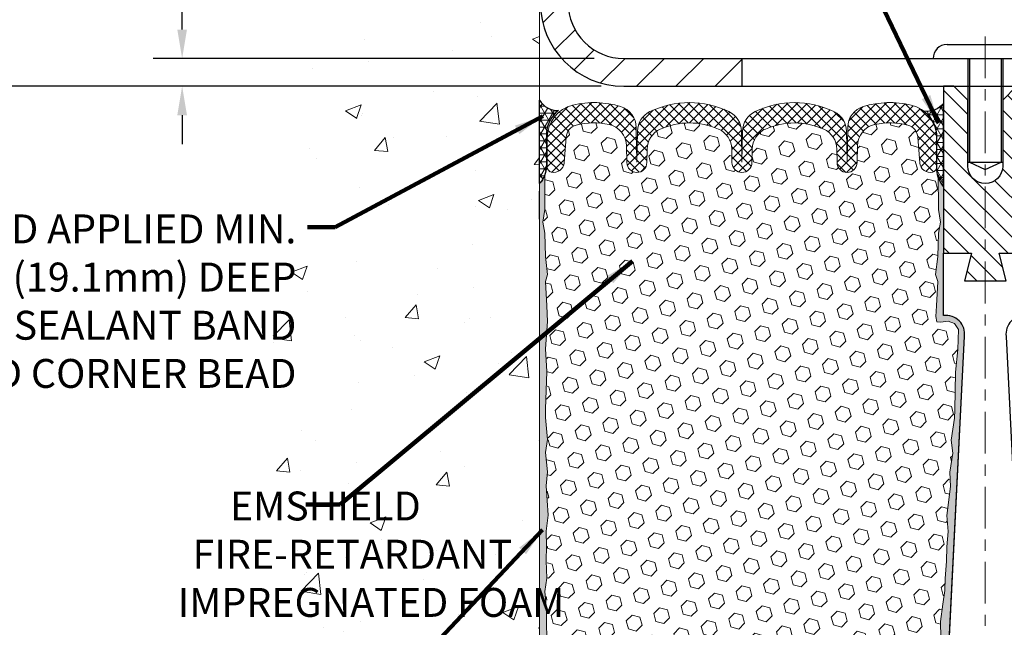
# Model space of a CAD drawing. Extents: x 3254 to 3982, y 1718 to 1977.
# Drawn here: x 3947 to 3956, y 1735 to 1740 of the extents above; entities that cross this region are included whole.
import ezdxf

# ---------------------------------------------------------------- set-up
doc = ezdxf.new("R2010")
doc.units = 0
doc.header["$LTSCALE"] = 5
doc.header["$MEASUREMENT"] = 0
doc.linetypes.add('CENTERX2', pattern=[4, 2.5, -0.5, 0.5, -0.5])
doc.linetypes.add('PHANTOMX2', pattern=[5, 2.5, -0.5, 0.5, -0.5, 0.5, -0.5])
doc.layers.get('DEFPOINTS').update_dxf_attribs({"linetype": 'CONTINUOUS'})
for name, color, linetype, lineweight in [('CENTERLINE - L', 1, 'CENTERX2', 18), ('CONCRETE - H', 130, 'CONTINUOUS', 9), ('CONCRETE - L', 132, 'PHANTOMX2', 20), ('CORNER BEAD - H', 50, 'CONTINUOUS', 15), ('CORNER BEAD - L', 52, 'CONTINUOUS', 25), ('COVER PLATE - H', 251, 'CONTINUOUS', 13), ('COVER PLATE - L', 7, 'CONTINUOUS', 25), ('EPOXY ADHESIVE - H', 52, 'CONTINUOUS', 25), ('EPOXY ADHESIVE - L', 50, 'CONTINUOUS', 15), ('FOAM INSERT - H', 150, 'CONTINUOUS', 9), ('SETTING BED - L', 212, 'CONTINUOUS', 25), ('SILICONE BELLOWS - H', 20, 'CONTINUOUS', 13), ('SILICONE BELLOWS - L', 22, 'CONTINUOUS', 13), ('SPLINE - H', 253, 'CONTINUOUS', 9), ('SPLINE - L', 7, 'CONTINUOUS', 25), ('TEXT - 4', 241, 'CONTINUOUS', 25)]:
    doc.layers.add(name, color=color, linetype=linetype, lineweight=lineweight)
doc.layers.add('DIMS', color=50, linetype='CONTINUOUS')
doc.layers.add('SCREW-L', color=1, linetype='CONTINUOUS')
doc.styles.add('ROMANS', font='romans', dxfattribs={"width": 0.9})
doc.dimstyles.get("Standard").update_dxf_attribs({"dimtxt": 0.18, "dimasz": 0.18, "dimexe": 0.18, "dimexo": 0.0625, "dimgap": 0.09, "dimtad": 0, "dimtih": 1, "dimtoh": 1, "dimdec": 4, "dimzin": 0, "dimdsep": 46, "dimtxsty": 'Standard', "dimcen": 0.09, "dimadec": 0, "dimazin": 0, "dimtfac": 1, "dimtdec": 4, "dimtofl": 0, "dimtmove": 0, "dimatfit": 3, "dimfxl": 1, "dimtolj": 1, "dimtzin": 0, "dimarcsym": 0})

# ---------------------------------------------------------------- blocks, each defined once
blk = doc.blocks.new('*D6')
at = {"layer": 'DEFPOINTS', "color": 0, "transparency": 16777216}
for p in [(3952.806268999398, 1739.860591205256), (3943.408587132659, 1733.862505803886), (3952.456778328654, 1733.862505803886)]:
    blk.add_point(p, dxfattribs=at)
at = {"layer": 'DIMS', "color": 0, "lineweight": -2, "transparency": 16777216}
for p, q in [((3952.546268999398, 1739.860591205256), (3943.148587132659, 1739.860591205256)), ((3943.408587132659, 1739.600591205256), (3943.408587132659, 1737.778712733666)), ((3943.408587132659, 1734.122505803886), (3943.408587132659, 1736.565379400333)), ((3952.196778328654, 1733.862505803886), (3943.148587132659, 1733.862505803886))]:
    blk.add_line(p, q, dxfattribs=at)
at = {"layer": 'DIMS', "color": 0, "transparency": 16777216}
for points in [[(3943.365253799325, 1739.600591205256), (3943.451920465992, 1739.600591205256), (3943.408587132659, 1739.860591205256)], [(3943.365253799325, 1734.122505803886), (3943.451920465992, 1734.122505803886), (3943.408587132659, 1733.862505803886)]]:
    blk.add_solid(points, dxfattribs=at)
at = {"layer": 'DIMS', "color": 0, "transparency": 16777216, "insert": (3943.408587132658, 1737.172046067), "char_height": 0.26, "attachment_point": 5}
blk.add_mtext('\\A1;6 IN \\P [152.4mm]', dxfattribs=at)
blk = doc.blocks.new('*D7')
at = {"layer": 'DEFPOINTS', "color": 0, "transparency": 16777216}
for p in [(3951.993768999396, 1742.860591205255), (3943.408587132659, 1739.860591205256), (3952.806268999398, 1739.860591205256)]:
    blk.add_point(p, dxfattribs=at)
at = {"layer": 'DIMS', "color": 0, "lineweight": -2, "transparency": 16777216}
for p, q in [((3951.733768999396, 1742.860591205255), (3943.148587132659, 1742.860591205255)), ((3943.408587132659, 1742.600591205255), (3943.408587132659, 1741.983704249447)), ((3943.408587132659, 1740.120591205256), (3943.408587132659, 1740.770370916114)), ((3952.546268999397, 1739.860591205256), (3943.148587132659, 1739.860591205256))]:
    blk.add_line(p, q, dxfattribs=at)
at = {"layer": 'DIMS', "color": 0, "transparency": 16777216}
for points in [[(3943.365253799325, 1742.600591205255), (3943.451920465992, 1742.600591205255), (3943.408587132659, 1742.860591205255)], [(3943.365253799325, 1740.120591205256), (3943.451920465992, 1740.120591205256), (3943.408587132659, 1739.860591205256)]]:
    blk.add_solid(points, dxfattribs=at)
at = {"layer": 'DIMS', "color": 0, "transparency": 16777216, "insert": (3943.408587132658, 1741.377037582781), "char_height": 0.26, "attachment_point": 5}
blk.add_mtext('\\A1;3 IN \\P [76.2mm]', dxfattribs=at)
blk = doc.blocks.new('*D8')
at = {"layer": 'DEFPOINTS', "color": 0, "transparency": 16777216}
for p in [(3952.743768999395, 1740.110591205256), (3948.77986922594, 1739.860591205256), (3952.743768999396, 1739.860591205256)]:
    blk.add_point(p, dxfattribs=at)
at = {"layer": 'DIMS', "color": 0, "lineweight": -2, "transparency": 16777216}
for p, q in [((3948.51986922594, 1740.982830980159), (3948.77986922594, 1740.982830980159)), ((3948.77986922594, 1740.982830980159), (3948.77986922594, 1740.630591205256)), ((3948.77986922594, 1740.370591205256), (3948.77986922594, 1740.630591205256)), ((3952.483768999395, 1740.110591205256), (3948.51986922594, 1740.110591205256)), ((3952.483768999396, 1739.860591205256), (3948.51986922594, 1739.860591205256)), ((3948.77986922594, 1739.600591205256), (3948.77986922594, 1739.340591205256))]:
    blk.add_line(p, q, dxfattribs=at)
at = {"layer": 'DIMS', "color": 0, "transparency": 16777216}
for points in [[(3948.736535892606, 1740.370591205256), (3948.823202559273, 1740.370591205256), (3948.77986922594, 1740.110591205256)], [(3948.736535892606, 1739.600591205256), (3948.823202559273, 1739.600591205256), (3948.77986922594, 1739.860591205256)]]:
    blk.add_solid(points, dxfattribs=at)
at = {"layer": 'DIMS', "color": 0, "transparency": 16777216, "insert": (3947.436535892606, 1740.982830980159), "char_height": 0.26, "attachment_point": 5}
blk.add_mtext('\\A1;1/4 IN \\P [6.4mm]', dxfattribs=at)
blk = doc.blocks.new('*D15')
at = {"layer": 'DEFPOINTS', "color": 0, "transparency": 16777216}
for p in [(3965.50048610698, 1743.156432168939), (3952.00048610698, 1742.860591205255), (3965.50048610698, 1739.923091205256)]:
    blk.add_point(p, dxfattribs=at)
at = {"layer": 'DIMS', "color": 0, "lineweight": -2, "transparency": 16777216}
for p, q in [((3952.00048610698, 1743.120591205255), (3952.00048610698, 1743.416432168939)), ((3965.50048610698, 1740.183091205256), (3965.50048610698, 1743.416432168939)), ((3952.26048610698, 1743.156432168939), (3954.55262209309, 1743.156432168939)), ((3965.24048610698, 1743.156432168939), (3957.239288759757, 1743.156432168939))]:
    blk.add_line(p, q, dxfattribs=at)
at = {"layer": 'DIMS', "color": 0, "transparency": 16777216}
for points in [[(3952.26048610698, 1743.199765502273), (3952.26048610698, 1743.113098835606), (3952.00048610698, 1743.156432168939)], [(3965.24048610698, 1743.199765502273), (3965.24048610698, 1743.113098835606), (3965.50048610698, 1743.156432168939)]]:
    blk.add_solid(points, dxfattribs=at)
at = {"layer": 'DIMS', "color": 0, "transparency": 16777216, "insert": (3955.895955426423, 1743.156432168939), "char_height": 0.26, "attachment_point": 5}
blk.add_mtext('\\A1;13 1/2 IN\\P [342.9mm]', dxfattribs=at)

msp = doc.modelspace()

# ---------------------------------------------------------------- hatches: boundary and pattern name
at = {"layer": 'CONCRETE - H'}
h = msp.add_hatch(dxfattribs=at)
h.set_pattern_fill('AR-CONC', color=256, scale=0.2, style=0)
h.set_pattern_definition([(49.99999999999999, (-7.077268851126973, 3.017638254436861), (1.434520365201507, -0.1255042699651902), [0.15, -1.65]), (355, (-7.077268851126973, 3.017638254436861), (-0.277502667226, 1.504384267400024), [0.12, -1.32]), (100.45144446, (-6.957725489126974, 3.007179566436861), (1.157017693454224, 1.378879981937259), [0.1274803839999997, -1.402284223999998]), (46.18420000000002, (-7.077268851126973, 3.417638254436859), (2.134482661343145, -0.3310385615861531), [0.2249999999999997, -2.474999999999995]), (96.63563549, (-6.899395361126974, 3.390051640436866), (1.869323891348457, 1.948237201549101), [0.191220684, -2.10342752]), (351.1841639899999, (-7.077268851126973, 3.417638254436859), (1.869323890109546, 1.94823720053998), [0.18, -1.980000002]), (21, (-6.877268851126973, 3.317638254436858), (1.193814104236923, -0.8052377813306777), [0.15, -1.65]), (326.0000000000001, (-6.877268851126973, 3.317638254436858), (0.4866306638431634, 1.450300090093706), [0.12, -1.32]), (71.45144474, (-6.777784343126974, 3.250535106436857), (1.680444753459942, 0.6450623056127077), [0.12748038, -1.402284224]), (37.50000000000001, (-7.077268851126973, 3.017638254436861), (0.02431971063458134, 0.6657877076626231), [0, -1.304, 0, -1.34, 0, -1.325]), (7.499999999999999, (-7.077268851126973, 3.017638254436861), (0.5261390748842972, 0.7888234237647205), [0, -0.764, 0, -1.274, 0, -0.505]), (327.5, (-7.523268851126973, 3.017638254436861), (1.067644872344818, -0.04510974346875951), [0, -0.5, 0, -1.56, 0, -2.07]), (317.5, (-7.723268851126973, 3.017638254436861), (1.166372338684772, 0.2002099646646355), [0, -0.65, 0, -1.036, 0, -1.47])])
h.paths.add_polyline_path([(3949.598879183705, 1735.717200943528), (3950.713621175756, 1733.882132532524), (3951.993768999396, 1733.882132532524), (3951.993768999396, 1735.248328505122), (3951.993768999396, 1741.579503735209), (3949.968768999397, 1741.579503735209), (3949.968768999397, 1741.598253735209), (3949.856268999397, 1741.582912826118), (3949.856268999397, 1741.568863266091), (3949.806268999397, 1741.568863266091), (3949.806268999397, 1741.579503735209), (3949.793768999397, 1741.579503735209), (3949.793768999397, 1741.817003735209), (3949.806268999397, 1741.827644204327), (3949.856268999397, 1741.827644204327), (3949.856268999397, 1741.8135946443), (3949.968768999397, 1741.798253735209), (3949.968768999397, 1741.817003735209), (3951.993768999396, 1741.817003735209), (3951.993768999396, 1743.801478876355), (3950.729346413265, 1743.801478876355), (3949.598879183705, 1742.197198763206)])
h.paths.add_polyline_path([(3946.42261784704, 1737.545049371651), (3949.856903561326, 1737.545049371651), (3949.856903561326, 1738.883144609747), (3946.42261784704, 1738.883144609747)], flags=9)
h.paths.add_polyline_path([(3946.959284299071, 1735.423934699382), (3949.673570013357, 1735.423934699382), (3949.673570013357, 1736.390601366049), (3946.959284299071, 1736.390601366049)], flags=9)
at = {"layer": 'CORNER BEAD - H'}
h = msp.add_hatch(dxfattribs=at)
h.set_pattern_fill('NET3', color=256, scale=0.4999999999999999, style=0)
h.set_pattern_definition([(0, (3897.769334155274, 1755.993971295369), (0, 0.06249999999999999), []), (59.99999999999999, (3897.769334155274, 1755.993971295369), (-0.05412658773652741, 0.03125), []), (120, (3897.769334155274, 1755.993971295369), (-0.05412658773652741, -0.03124999999999998), [])])
edge = h.paths.add_edge_path()
edge.add_line((3951.993768999398, 1738.985591205259), (3951.993768999398, 1739.735591205259))
edge.add_arc((3952.154914155517, 1739.829780888382), 0.1866533089647554, 210.3063758236556, 272.3053086125253)
edge.add_arc((3952.338467306759, 1739.420960590925), 0.2835792788862578, 128.3743522688744, 175.7821102364475)
edge.add_line((3952.055656085034, 1739.441817730708), (3952.055656085034, 1739.137335441368))
edge.add_arc((3951.802051321675, 1739.152273059332), 0.2540443040662989, 318.9958775364154, 356.6291060642129, ccw=False)
h = msp.add_hatch(dxfattribs=at)
h.set_pattern_fill('NET3', color=256, scale=0.4999999999999999, style=0)
h.set_pattern_definition([(0, (3817.111438003058, 1728.415820213654), (0, 0.06249999999999999), []), (59.99999999999999, (3817.111438003058, 1728.415820213654), (-0.05412658773652741, 0.03125), []), (120, (3817.111438003058, 1728.415820213654), (-0.05412658773652741, -0.03124999999999998), [])])
edge = h.paths.add_edge_path()
edge.add_line((3955.62548610698, 1738.955591205256), (3955.62548610698, 1739.705591205256))
edge.add_arc((3955.472066575734, 1739.834221122195), 0.2002079121798897, 263.20516971762675, 320.02287753564156, ccw=False)
edge.add_arc((3955.26298610698, 1739.399560497434), 0.3000000000000234, 0, 51.831471187340014, ccw=False)
edge.add_line((3955.56298610698, 1739.399560497434), (3955.56298610698, 1739.107335441365))
edge.add_arc((3955.822254983002, 1739.12537911291), 0.2598959871886033, 183.9810485659328, 220.7902489381366)
at = {"layer": 'COVER PLATE - H'}
h = msp.add_hatch(dxfattribs=at)
h.set_pattern_fill('ANSI31', color=256, scale=2, style=0)
h.set_pattern_definition([(45, (3900.04066453655, 1726.986854141969), (-0.1767766952966368, 0.1767766952966369), [])])
h.paths.add_polyline_path([(3953.81298610698, 1740.110591205256), (3952.75048610698, 1740.110591205256, -0.4142135623732543), (3952.25048610698, 1740.610591205256), (3952.25048610698, 1741.348091205256), (3952.10048610698, 1741.454341205255), (3952.00048610698, 1741.454341205255), (3952.00048610698, 1740.610591205256, 0.4142135623730995), (3952.75048610698, 1739.860591205256), (3953.81298610698, 1739.860591205256)])
at = {"layer": 'EPOXY ADHESIVE - H'}
h = msp.add_hatch(dxfattribs=at)
h.set_pattern_fill('AR-SAND', color=256, scale=0.05, style=0)
h.set_pattern_definition([(37.50000000000001, (3897.774091037526, 1726.964944224053), (-0.003149667905480408, 0.09634118845065794), [0, -0.07600000000000001, 0, -0.085, 0, -0.08125]), (7.499999999999999, (3897.774091037526, 1726.964944224053), (0.08848883526338636, 0.141107303261487), [0, -0.041, 0, -0.0685, 0, -0.02625]), (327.5, (3897.712591037525, 1726.964944224053), (0.1557070930875748, 0.0002829526768482249), [0, -0.025, 0, -0.09000000000000001, 0, -0.1175]), (317.5, (3897.712591037525, 1726.964944224053), (0.1503063302286147, 0.04388377824671246), [0, -0.0125, 0, -0.059, 0, -0.0675])])
edge = h.paths.add_edge_path()
edge.add_line((3955.528638470801, 1734.075360972606), (3955.636187759668, 1734.074624259013))
edge.add_line((3955.636187759668, 1734.074624259013), (3955.81298610698, 1737.610591205256))
edge.add_arc((3955.649315309205, 1737.634420407481), 0.1653963751808563, 351.7163800402538, 458.283619959745)
edge.add_line((3955.62548610698, 1737.798091205256), (3955.62548610698, 1738.985591205256))
edge.add_arc((3955.822254982995, 1739.155379112909), 0.2598959871822863, 200.1382916814281, 220.7902489389023, ccw=False)
edge.add_line((3955.578247900946, 1739.065900243543), (3955.579565738035, 1738.752226880529))
edge.add_line((3955.579565738035, 1738.752226880529), (3955.596542838618, 1738.638843742213))
edge.add_line((3955.596542838618, 1738.638843742213), (3955.57983926812, 1738.539900636795))
edge.add_line((3955.57983926812, 1738.539900636795), (3955.573427722938, 1738.328520770601))
edge.add_line((3955.573427722938, 1738.328520770601), (3955.554196734458, 1738.168385248847))
edge.add_line((3955.554196734458, 1738.168385248847), (3955.573427722938, 1738.104331484454))
edge.add_line((3955.573427722938, 1738.104331484454), (3955.560608279641, 1737.886546908284))
edge.add_line((3955.560608279641, 1737.886546908284), (3955.555417592719, 1737.788871878864))
edge.add_line((3955.555417592719, 1737.788871878864), (3955.56586224161, 1737.741881509463))
edge.add_line((3955.56586224161, 1737.741881509463), (3955.596450178517, 1737.740389732576))
edge.add_line((3955.596450178516, 1737.740389732576), (3955.665832501203, 1737.74934026))
edge.add_line((3955.665832501203, 1737.74934026), (3955.72402416523, 1737.728455651377))
edge.add_line((3955.72402416523, 1737.728455651377), (3955.758342321689, 1737.671768933058))
edge.add_line((3955.758342321689, 1737.671768933058), (3955.75500516637, 1737.493440721103))
edge.add_line((3955.75500516637, 1737.493440721103), (3955.73196574656, 1737.289361476868))
edge.add_line((3955.73196574656, 1737.289361476868), (3955.727816004048, 1736.949657474664))
edge.add_line((3955.727816004048, 1736.949657474664), (3955.724071075987, 1736.874758913432))
edge.add_line((3955.724071075987, 1736.874758913432), (3955.694948057322, 1736.677398784324))
edge.add_line((3955.694948057322, 1736.677398784324), (3955.70839745019, 1736.561286397495))
edge.add_line((3955.70839745019, 1736.561286397495), (3955.680553886277, 1736.389515363433))
edge.add_line((3955.680553886277, 1736.389515363433), (3955.686959950553, 1736.260927496981))
edge.add_line((3955.686959950553, 1736.260927496981), (3955.654641771117, 1735.999591119975))
edge.add_line((3955.654641771117, 1735.999591119975), (3955.666409115604, 1735.856064490852))
edge.add_line((3955.666409115604, 1735.856064490852), (3955.65610156599, 1735.719928195833))
edge.add_line((3955.65610156599, 1735.719928195833), (3955.65259363207, 1735.588566823301))
edge.add_line((3955.65259363207, 1735.588566823301), (3955.638707643795, 1735.433252446018))
edge.add_line((3955.638707643795, 1735.433252446018), (3955.637258107825, 1735.324732428388))
edge.add_line((3955.637258107825, 1735.324732428388), (3955.617782472946, 1735.203269573487))
edge.add_line((3955.617782472946, 1735.203269573487), (3955.598670283101, 1735.045418931472))
edge.add_line((3955.598670283101, 1735.045418931472), (3955.602769560266, 1734.754803797333))
edge.add_line((3955.602769560265, 1734.754803797333), (3955.586152958509, 1734.268730020281))
edge.add_arc((3955.18638648147, 1734.282396176857), 0.3999999999999274, 328.8294013555014, 358.04208623546845, ccw=False)
at = {"layer": 'EPOXY ADHESIVE - L'}
h = msp.add_hatch(dxfattribs=at)
h.set_pattern_fill('AR-SAND', color=256, scale=0.05, style=0)
h.set_pattern_definition([(37.50000000000001, (3897.769334155273, 1726.780430498441), (-0.003149667905480408, 0.09634118845065794), [0, -0.07600000000000001, 0, -0.085, 0, -0.08125]), (7.499999999999999, (3897.769334155273, 1726.780430498441), (0.08848883526338636, 0.141107303261487), [0, -0.041, 0, -0.0685, 0, -0.02625]), (327.5, (3897.707834155273, 1726.780430498441), (0.1557070930875748, 0.0002829526768482249), [0, -0.025, 0, -0.09000000000000001, 0, -0.1175]), (317.5, (3897.707834155273, 1726.780430498441), (0.1503063302286147, 0.04388377824671246), [0, -0.0125, 0, -0.059, 0, -0.0675])])
edge = h.paths.add_edge_path()
edge.add_line((3952.104521903273, 1734.080684277005), (3951.993768999397, 1734.080936160939))
edge.add_line((3951.993768999397, 1734.080936160939), (3951.993768999396, 1738.985591205257))
edge.add_arc((3951.797000123381, 1739.15537911291), 0.2598959871822863, 319.2097510610977, 339.8617083185719)
edge.add_line((3952.041007205431, 1739.065900243543), (3952.039689368341, 1738.75222688053))
edge.add_line((3952.039689368341, 1738.75222688053), (3952.022712267758, 1738.638843742214))
edge.add_line((3952.022712267758, 1738.638843742214), (3952.039415838256, 1738.539900636796))
edge.add_line((3952.039415838256, 1738.539900636796), (3952.045827383439, 1738.328520770602))
edge.add_line((3952.045827383439, 1738.328520770602), (3952.065058371918, 1738.168385248848))
edge.add_line((3952.065058371918, 1738.168385248848), (3952.045827383438, 1738.104331484455))
edge.add_line((3952.045827383439, 1738.104331484455), (3952.058646826736, 1737.886546908285))
edge.add_line((3952.058646826735, 1737.886546908285), (3952.065058371918, 1737.743754458107))
edge.add_line((3952.065058371918, 1737.743754458107), (3952.045827383438, 1737.500348820488))
edge.add_line((3952.045827383439, 1737.500348820488), (3952.058646826736, 1737.295373664271))
edge.add_line((3952.058646826735, 1737.295373664271), (3952.045827383438, 1736.955886269291))
edge.add_line((3952.045827383439, 1736.955886269291), (3952.045827383439, 1736.880894143299))
edge.add_line((3952.045827383439, 1736.880894143299), (3952.065058371918, 1736.682325918601))
edge.add_line((3952.065058371918, 1736.682325918601), (3952.045827383438, 1736.567030031312))
edge.add_line((3952.045827383439, 1736.567030031312), (3952.065058371918, 1736.394082868062))
edge.add_line((3952.065058371918, 1736.394082868062), (3952.052238928621, 1736.265975339276))
edge.add_line((3952.052238928621, 1736.265975339276), (3952.071466270032, 1736.003351128642))
edge.add_line((3952.071466270032, 1736.003351128642), (3952.052546229378, 1735.860591205256))
edge.add_line((3952.052546229378, 1735.860591205256), (3952.05604259651, 1735.724110027735))
edge.add_line((3952.056042596509, 1735.724110027735), (3952.052986279815, 1735.59273737182))
edge.add_line((3952.052986279815, 1735.59273737182), (3952.059098913204, 1735.436923341084))
edge.add_line((3952.059098913204, 1735.436923341084), (3952.040760910318, 1735.317771448652))
edge.add_line((3952.040760910318, 1735.317771448652), (3952.056042596509, 1735.152791864323))
edge.add_line((3952.056042596509, 1735.152791864323), (3952.055931256368, 1735.043026812804))
edge.add_line((3952.055931256368, 1735.043026812804), (3952.069025247222, 1734.472039892395))
edge.add_line((3952.069025247222, 1734.472039892395), (3952.078918142342, 1734.182649981782))
edge.add_arc((3952.328772190492, 1734.191191329642), 0.2500000000000874, 181.957913764552, 206.2333607190525)
at = {"layer": 'FOAM INSERT - H'}
h = msp.add_hatch(dxfattribs=at)
h.set_pattern_fill('HEX', color=256, scale=0.590551181102362, angle=45, style=0)
h.set_pattern_definition([(45, (3466.468600269041, 1857.745245678689), (-0.09040931629367041, 0.09040931629367042), [0.07381889763779526, -0.1476377952755905]), (165, (3466.468600269041, 1857.745245678689), (-0.03309210650226577, -0.1235014227959361), [0.07381889763779526, -0.1476377952755905]), (105, (3466.520798112141, 1857.797443521788), (-0.1235014227959362, -0.03309210650226572), [0.07381889763779526, -0.1476377952755905])])
h.paths.add_polyline_path([(3955.758342321689, 1737.671768933058), (3955.72402416523, 1737.728455651377), (3955.665832501203, 1737.74934026), (3955.596450178516, 1737.740389732576), (3955.56586224161, 1737.741881509463), (3955.555417592719, 1737.788871878864), (3955.560608279641, 1737.886546908284), (3955.573427722938, 1738.104331484454), (3955.554196734458, 1738.168385248847), (3955.573427722938, 1738.328520770601), (3955.57983926812, 1738.539900636795), (3955.596542838618, 1738.638843742213), (3955.579565738035, 1738.752226880529), (3955.578375397565, 1739.03555332617, -0.07097361506211385), (3955.56298610698, 1739.107335441365), (3955.56298610698, 1739.133789817581, -0.3419987132084481), (3955.527829856966, 1739.088403293988, -0.4678085753421081), (3955.410893541191, 1739.172318211263), (3955.39397784444, 1739.402934666958, 0.3209536711571246), (3955.304604383721, 1739.510266576961, 0.1171453545503064), (3955.008474892251, 1739.516805779316, 0.3487361940753732), (3954.850422070849, 1739.324738113803), (3954.847788407198, 1739.173855624608, -0.9826972630754748), (3954.667815822069, 1739.173855624608), (3954.66568451901, 1739.295957894848, 0.2907781674385334), (3954.547530456096, 1739.474967352916, 0.2138967034858331), (3954.023257765516, 1739.474967352929, 0.2907781674745919), (3953.905103702594, 1739.29595789484), (3953.902972399544, 1739.173855624616, -0.9826972631163889), (3953.722999814416, 1739.173855624608), (3953.720868511356, 1739.295957894863, 0.2907781674606748), (3953.602714448428, 1739.474967352937, 0.2138967034860312), (3953.078441757847, 1739.474967352907, 0.2907781674521153), (3952.96028769494, 1739.295957894826), (3952.95815639189, 1739.173855624616, -0.9826972631164552), (3952.778183806763, 1739.173855624608), (3952.775550143111, 1739.324738113804, 0.3487361940753602), (3952.617497321709, 1739.516805779316, 0.1171453545511211), (3952.321367830238, 1739.510266576961, 0.3209536711579913), (3952.231994369519, 1739.402934666957), (3952.215078672769, 1739.172318211274, -0.4678085754941945), (3952.098142356964, 1739.088403294019, -0.3419987130705313), (3952.06298610698, 1739.133789817595), (3952.06298610698, 1739.137335441364, -0.07061630252884009), (3952.047724313014, 1739.065900243543), (3952.046406475924, 1738.752226880529), (3952.029429375341, 1738.638843742213), (3952.046132945839, 1738.539900636795), (3952.052544491022, 1738.328520770601), (3952.071775479501, 1738.168385248847), (3952.052544491022, 1738.104331484454), (3952.065363934319, 1737.886546908284), (3952.071775479501, 1737.743754458106), (3952.052544491022, 1737.500348820487), (3952.065363934319, 1737.29537366427), (3952.052544491022, 1736.95588626929), (3952.052544491022, 1736.880894143298), (3952.071775479501, 1736.6823259186), (3952.052544491022, 1736.567030031311), (3952.071775479501, 1736.394082868061), (3952.058956036204, 1736.265975339275), (3952.078183377615, 1736.003351128641), (3952.059263336961, 1735.860591205255), (3952.062759704093, 1735.724110027734), (3952.059703387398, 1735.592737371819), (3952.065816020787, 1735.436923341084), (3952.047478017901, 1735.317771448651), (3952.062759704093, 1735.152791864322), (3952.062648363951, 1735.043026812803), (3952.069307412843, 1734.89308936835, -0.0380972299699015), (3952.091058205116, 1734.900009861401, -0.4511657391678138), (3952.328218439991, 1734.732212651904), (3952.369900764933, 1734.345569179139, 0.3340110359934911), (3952.534131011427, 1734.170024809504, 0.03064447916219262), (3952.614108582216, 1734.160973446352, 0.4139395936133516), (3952.824114851345, 1734.35024185011), (3952.843172442435, 1734.713881807853, -0.9489645491167837), (3953.242624255949, 1734.713881784089), (3953.261984360064, 1734.344468701578, 0.2954939195808561), (3953.325763555427, 1734.256439425982, 0.1867081774516677), (3954.352480422025, 1734.256439419451, 0.2954939007637468), (3954.416259618145, 1734.344468687323), (3954.43561975422, 1734.713881800456, -0.9489645667145704), (3954.835071568122, 1734.713881784089), (3954.85412911336, 1734.350241873402, 0.413939622567656), (3955.064135379719, 1734.160973445673, 0.03064448419410996), (3955.144112963706, 1734.170024809504, 0.3340110359933589), (3955.3083432102, 1734.345569179139), (3955.350025535142, 1734.732212651904, -0.4732390354639062), (3955.600774040992, 1734.896274617225), (3955.598670283101, 1735.045418931472), (3955.617782472946, 1735.203269573487), (3955.637258107825, 1735.324732428388), (3955.638707643795, 1735.433252446018), (3955.65259363207, 1735.588566823301), (3955.65610156599, 1735.719928195833), (3955.666409115604, 1735.856064490852), (3955.654641771117, 1735.999591119975), (3955.686959950553, 1736.260927496981), (3955.680553886277, 1736.389515363433), (3955.70839745019, 1736.561286397495), (3955.694948057322, 1736.677398784324), (3955.724071075987, 1736.874758913432), (3955.727816004048, 1736.949657474664), (3955.73196574656, 1737.289361476868), (3955.75500516637, 1737.493440721103)])
at = {"layer": 'SILICONE BELLOWS - H'}
h = msp.add_hatch(dxfattribs=at)
h.set_pattern_fill('ANSI37', color=256, scale=0.5, style=0)
h.set_pattern_definition([(45, (3898.755271217366, 1727.194619712581), (-0.04419417382415922, 0.04419417382415922), []), (135, (3898.755271217366, 1727.194619712581), (-0.04419417382415922, -0.04419417382415922), [])])
edge = h.paths.add_edge_path()
edge.add_arc((3953.520898972325, 1739.292467413567), 0.2000000000000088, 1.000000002339821, 65.85310954385692)
edge.add_arc((3953.340578103171, 1738.89023852907), 0.6407989239735805, 65.85310954385774, 114.1468904627393)
edge.add_arc((3953.160257233971, 1739.292467413547), 0.2000000000000036, 114.1468904627374, 179.0000000024297)
edge.add_line((3952.96028769494, 1739.295957894826), (3952.95815639189, 1739.173855624612))
edge.add_arc((3952.868170099327, 1739.175426341191), 0.08999999999999993, 180.9999999999895, 359.00000000008737, ccw=False)
edge.add_line((3952.778183806763, 1739.173855624612), (3952.775550143111, 1739.324738113804))
edge.add_arc((3952.57558060408, 1739.321247632508), 0.2000000000000002, 1.000000002316451, 77.90204943006947)
edge.add_arc((3952.483196383943, 1738.89023852907), 0.6407989239735808, 77.90204943006901, 104.6279776399836)
edge.add_arc((3952.35167285373, 1739.394156260662), 0.1200000000000052, 104.6279776399826, 175.8048724012158)
edge.add_line((3952.231994369519, 1739.402934666957), (3952.215078672769, 1739.172318211273))
edge.add_arc((3952.12157985698, 1739.179176341192), 0.09375000000001132, 255.52248782124758, 355.804872401067, ccw=False)
edge.add_arc((3952.109861106969, 1739.133789817595), 0.0468749999891009, 180.0000000172094, 255.52248783845488, ccw=False)
edge.add_line((3952.06298610698, 1739.133789817581), (3952.06298610698, 1739.399560497433))
edge.add_arc((3952.36298610698, 1739.399560497434), 0.300000000000054, 103.50878096216098, 180.0000000000682, ccw=False)
edge.add_arc((3952.48319638393, 1738.899186500318), 0.8146111616301654, 73.01212619369102, 103.50878096214768, ccw=False)
edge.add_arc((3952.662766899205, 1739.486980095081), 0.2000000000000086, 0.9999999999878924, 73.01212619368778, ccw=False)
edge.add_line((3952.862736438236, 1739.490470576368), (3952.868170099323, 1739.179176341192))
edge.add_line((3952.868170099323, 1739.179176341192), (3952.873001553824, 1739.455970184187))
edge.add_arc((3953.072971092855, 1739.452479702899), 0.2000000000000029, 115.81129915677491, 179.000000000089, ccw=False)
edge.add_arc((3953.340578103184, 1738.899186500317), 0.8146111616301546, 64.18870084999122, 115.81129915677829, ccw=False)
edge.add_arc((3953.608185113447, 1739.452479702931), 0.2000000000000083, 1.0000000000056843, 64.18870084998639, ccw=False)
edge.add_line((3953.808154652478, 1739.455970184218), (3953.81298610698, 1739.179176341192))
edge.add_line((3953.81298610698, 1739.179176341192), (3953.817817561482, 1739.455970184217))
edge.add_arc((3954.017787100513, 1739.45247970293), 0.2000000000000037, 115.81129915026071, 178.9999999999591, ccw=False)
edge.add_arc((3954.285394110779, 1738.899186500317), 0.8146111616301528, 64.18870084392432, 115.8112991502637, ccw=False)
edge.add_arc((3954.553001121101, 1739.452479702903), 0.200000000000003, 0.9999999999548095, 64.18870084391898, ccw=False)
edge.add_line((3954.752970660133, 1739.45597018419), (3954.757802114634, 1739.179176341192))
edge.add_line((3954.757802114634, 1739.179176341192), (3954.763235775721, 1739.490470576367))
edge.add_arc((3954.963205314752, 1739.486980095079), 0.1999999999999961, 106.98787380665169, 178.9999999999673, ccw=False)
edge.add_arc((3955.14277583003, 1738.899186500317), 0.814611161630157, 76.49121903790461, 106.98787380665189, ccw=False)
edge.add_arc((3955.26298610698, 1739.399560497433), 0.3000000000000536, 2.55226950685028e-11, 76.49121903788921, ccw=False)
edge.add_line((3955.56298610698, 1739.399560497434), (3955.56298610698, 1739.133789817581))
edge.add_arc((3955.51611110698, 1739.133789817581), 0.04687500000005684, 284.4775121786647, 359.9999999999175, ccw=False)
edge.add_arc((3955.504392356992, 1739.179176341183), 0.09375000001091512, 184.1951275933673, 284.4775121731925, ccw=False)
edge.add_line((3955.410893541191, 1739.172318211273), (3955.39397784444, 1739.402934666958))
edge.add_arc((3955.274299360229, 1739.394156260662), 0.1199999999999954, 4.195127599133292, 75.37202236019485)
edge.add_arc((3955.142775830017, 1738.89023852907), 0.6407989239735769, 75.37202236019094, 102.0979505699265)
edge.add_arc((3955.050391609881, 1739.321247632507), 0.2000000000000002, 102.0979505699265, 178.999999997682)
edge.add_line((3954.850422070849, 1739.324738113803), (3954.847788407198, 1739.173855624612))
edge.add_arc((3954.757802114634, 1739.175426341191), 0.09000000000017136, 180.9999999999582, 359.00000000005537, ccw=False)
edge.add_line((3954.667815822069, 1739.173855624612), (3954.66568451901, 1739.295957894848))
edge.add_arc((3954.465714979978, 1739.292467413552), 0.2000000000000011, 1.000000002330698, 65.85310953916279)
edge.add_arc((3954.285394110792, 1738.89023852907), 0.6407989239735776, 65.85310953916151, 114.1468904580016)
edge.add_arc((3954.105073241625, 1739.292467413561), 0.200000000000002, 114.1468904580018, 179.0000000024342)
edge.add_line((3953.905103702594, 1739.29595789484), (3953.902972399545, 1739.173855624612))
edge.add_arc((3953.81298610698, 1739.175426341191), 0.08999999999999993, 180.9999999999895, 359.00000000008737, ccw=False)
edge.add_line((3953.722999814416, 1739.173855624612), (3953.720868511356, 1739.295957894863))
at = {"layer": 'SPLINE - H'}
h = msp.add_hatch(dxfattribs=at)
h.set_pattern_fill('ANSI31', color=256, angle=90, style=0)
h.set_pattern_definition([(135, (3897.774091037526, 1726.964944224053), (-0.08838834764831845, -0.08838834764831843), [])])
h.paths.add_polyline_path([(3956.37548610698, 1738.985591205256), (3956.37548610698, 1739.735591205256), (3956.37548610698, 1739.860591205256), (3956.28198610698, 1739.860591205256), (3956.15698610698, 1739.735591205256), (3956.15698610698, 1739.142091205256, -0.4142135623730951), (3956.00048610698, 1738.985591205256), (3956.00048610698, 1738.110591205256), (3956.18798610698, 1738.110591205256), (3956.12548610698, 1738.360591205256), (3956.37548610698, 1738.360591205256)])
h.paths.add_polyline_path([(3956.00048610698, 1738.985591205256, -0.4142135623730984), (3955.84398610698, 1739.142091205256), (3955.84398610698, 1739.735591205256), (3955.71898610698, 1739.860591205256), (3955.62548610698, 1739.860591205256), (3955.62548610698, 1738.360591205256), (3955.87548610698, 1738.360591205256), (3955.81298610698, 1738.110591205256), (3956.00048610698, 1738.110591205256)])

# ---------------------------------------------------------------- linework, layer by layer
at = {"layer": 'CENTERLINE - L', "ltscale": 0.03}
msp.add_line((3956.00048610698, 1740.308204513397), (3956.00048610698, 1733.292829388151), dxfattribs=at)
at = {"layer": 'CONCRETE - L'}
for p, q in [((3951.993768999396, 1741.454341205256), (3951.993768999396, 1735.123165975169)), ((3951.993768999398, 1738.665713095025), (3951.993768999397, 1733.419906372012)), ((3951.993768999396, 1735.860591205257), (3951.993768999396, 1735.423275486248))]:
    msp.add_line(p, q, dxfattribs=at)
at = {"layer": 'CORNER BEAD - L'}
for points in [[(3951.993768999398, 1738.985591205259), (3951.993768999398, 1739.735591205259, 0.2773195293463248), (3952.16242216737, 1739.643278643073, 0.2098571426791798), (3952.055656085034, 1739.441817730708), (3952.055656085034, 1739.137335441368, -0.1656978904260317)], [(3955.62548610698, 1738.955591205256), (3955.62548610698, 1739.705591205256, -0.2531211146722764), (3955.448379101946, 1739.635419432854, -0.2300937827758702), (3955.56298610698, 1739.399560497434), (3955.56298610698, 1739.107335441365, 0.1620058556709634)]]:
    msp.add_lwpolyline(points, format="xyb", close=True, dxfattribs=at)
at = {"layer": 'COVER PLATE - L'}
for p, q in [((3952.75048610698, 1740.110591205256), (3964.437120765801, 1740.110591205256)), ((3952.75048610698, 1739.860591205256), (3965.50048610698, 1739.860591205256))]:
    msp.add_line(p, q, dxfattribs=at)
at = {"layer": 'COVER PLATE - L', "ltscale": 0.03}
msp.add_line((3953.81298610698, 1740.110591205256), (3953.81298610698, 1739.860591205256), dxfattribs=at)
at = {"layer": 'COVER PLATE - L'}
for radius, start in [(0.75, 180), (0.5, 179.9999999999739)]:
    msp.add_arc((3952.75048610698, 1740.610591205256), radius, start, 270, dxfattribs=at)
at = {"layer": 'EPOXY ADHESIVE - L'}
for points in [[(3951.993768999397, 1734.056706979755), (3951.993768999396, 1738.985591205257, 0.09035585911871209), (3952.041007205431, 1739.065900243543), (3952.039689368341, 1738.75222688053), (3952.022712267758, 1738.638843742214), (3952.039415838256, 1738.539900636796), (3952.045827383439, 1738.328520770602), (3952.065058371918, 1738.168385248848), (3952.045827383439, 1738.104331484455), (3952.058646826735, 1737.886546908285), (3952.065058371918, 1737.743754458107), (3952.045827383439, 1737.500348820488), (3952.058646826735, 1737.295373664271), (3952.045827383439, 1736.955886269291), (3952.045827383439, 1736.880894143299), (3952.065058371918, 1736.682325918601), (3952.045827383439, 1736.567030031312), (3952.065058371918, 1736.394082868062), (3952.052238928621, 1736.265975339276), (3952.071466270032, 1736.003351128642), (3952.052546229378, 1735.860591205256), (3952.056042596509, 1735.724110027735), (3952.052986279815, 1735.59273737182), (3952.059098913204, 1735.436923341084), (3952.040760910318, 1735.317771448652), (3952.056042596509, 1735.152791864323), (3952.055931256368, 1735.043026812804), (3952.069025247222, 1734.4217990508)], [(3955.636187759668, 1734.074624259013), (3955.81298610698, 1737.610591205256, 0.5016757407906599), (3955.62548610698, 1737.798091205256), (3955.62548610698, 1738.985591205256, -0.09035585911871209), (3955.578247900946, 1739.065900243543), (3955.579565738035, 1738.752226880529), (3955.596542838618, 1738.638843742213), (3955.57983926812, 1738.539900636795), (3955.573427722938, 1738.328520770601), (3955.554196734458, 1738.168385248847), (3955.573427722938, 1738.104331484454), (3955.560608279641, 1737.886546908284), (3955.555417592719, 1737.788871878864), (3955.56586224161, 1737.741881509463), (3955.596450178516, 1737.740389732576), (3955.665832501203, 1737.74934026), (3955.72402416523, 1737.728455651377), (3955.758342321689, 1737.671768933058), (3955.75500516637, 1737.493440721103), (3955.73196574656, 1737.289361476868), (3955.727816004048, 1736.949657474664), (3955.724071075987, 1736.874758913432), (3955.694948057322, 1736.677398784324), (3955.70839745019, 1736.561286397495), (3955.680553886277, 1736.389515363433), (3955.686959950553, 1736.260927496981), (3955.654641771117, 1735.999591119975), (3955.666409115604, 1735.856064490852), (3955.65610156599, 1735.719928195833), (3955.65259363207, 1735.588566823301), (3955.638707643795, 1735.433252446018), (3955.637258107825, 1735.324732428388), (3955.617782472946, 1735.203269573487), (3955.598670283101, 1735.045418931472), (3955.602769560265, 1734.754803797333)]]:
    msp.add_lwpolyline(points, format="xyb", dxfattribs=at)
at = {"layer": 'SCREW-L'}
for p, q in [((3955.65673610698, 1740.235591205256), (3956.34423610698, 1740.235591205256)), ((3955.53173610698, 1740.110591205256), (3956.46923610698, 1740.110591205256)), ((3955.84423610698, 1740.110591205256), (3955.84423610698, 1739.176491205256)), ((3955.85923610698, 1740.110591205256), (3955.85923610698, 1739.176491205256)), ((3956.14173610698, 1740.110591205256), (3956.14173610698, 1739.176491205256)), ((3956.15673610698, 1740.110591205256), (3956.15673610698, 1739.176491205256)), ((3955.84423610698, 1739.176491205256), (3956.15673610698, 1739.176491205256)), ((3955.85923610698, 1739.176491205256), (3956.00048610698, 1739.110625248542)), ((3956.00048610698, 1739.110625248542), (3956.14173610698, 1739.176491205256))]:
    msp.add_line(p, q, dxfattribs=at)
msp.add_arc((3955.65673610698, 1740.110591205256), 0.125, 90, 180, dxfattribs=at)
at = {"layer": 'SETTING BED - L'}
msp.add_line((3951.993768999398, 1738.665713095025), (3951.993768999398, 1738.915713095025), dxfattribs=at)
at = {"layer": 'SILICONE BELLOWS - L'}
msp.add_lwpolyline([(3953.720868511356, 1739.295957894863, 0.2907781674607943), (3953.602714448428, 1739.474967352937, 0.2138967034860044), (3953.078441757847, 1739.474967352907, 0.2907781674521471), (3952.96028769494, 1739.295957894826), (3952.95815639189, 1739.173855624612, -0.9826972631165297), (3952.778183806763, 1739.173855624612), (3952.775550143111, 1739.324738113804, 0.3487361940754601), (3952.617497321709, 1739.516805779316, 0.1171453545511112), (3952.321367830238, 1739.510266576961, 0.3209536711579939), (3952.231994369519, 1739.402934666957), (3952.215078672769, 1739.172318211273, -0.4678085754018743), (3952.098142356991, 1739.088403294012, -0.3419987131546168), (3952.06298610698, 1739.133789817581), (3952.06298610698, 1739.399560497433, -0.3467268535186624), (3952.292907791984, 1739.691260737007, -0.133857755835967), (3952.721200759989, 1739.678253417617, -0.3249781936503393), (3952.862736438236, 1739.490470576368), (3952.868170099323, 1739.179176341192), (3952.873001553824, 1739.455970184186, -0.282918228353476), (3952.985889364753, 1739.632526287512, -0.229134352514326), (3953.695266841528, 1739.632526287554, -0.2829182283848984), (3953.808154652478, 1739.455970184218), (3953.81298610698, 1739.179176341192), (3953.817817561482, 1739.455970184217, -0.2829182283835667), (3953.930705372431, 1739.632526287552, -0.2291343525122701), (3954.640082849201, 1739.632526287516, -0.2829182283565434), (3954.752970660133, 1739.45597018419), (3954.757802114634, 1739.179176341192), (3954.76323577572, 1739.490470576367, -0.3249781936484868), (3954.904771453967, 1739.678253417615, -0.1338577558372577), (3955.333064421976, 1739.691260737007, -0.34672685351845), (3955.56298610698, 1739.399560497434), (3955.56298610698, 1739.13378981758, -0.3419987131546528), (3955.527829856974, 1739.088403293991, -0.4678085754019053), (3955.410893541191, 1739.172318211273), (3955.39397784444, 1739.402934666958, 0.3209536711571682), (3955.304604383721, 1739.510266576961, 0.1171453545503195), (3955.008474892251, 1739.516805779316, 0.3487361940754768), (3954.850422070849, 1739.324738113803), (3954.847788407198, 1739.173855624612, -0.9826972631165236), (3954.667815822069, 1739.173855624612), (3954.66568451901, 1739.295957894848, 0.2907781674386141), (3954.547530456096, 1739.474967352916, 0.2138967034858145), (3954.023257765516, 1739.474967352929, 0.2907781674745821), (3953.905103702594, 1739.29595789484), (3953.902972399544, 1739.173855624612, -0.9826972631165297), (3953.722999814416, 1739.173855624612)], format="xyb", close=True, dxfattribs=at)
at = {"layer": 'SPLINE - L'}
for points in [[(3956.28198610698, 1739.860591205256), (3956.15698610698, 1739.735591205256), (3956.15698610698, 1739.142091205256, -0.9999999999999999), (3955.84398610698, 1739.142091205256), (3955.84398610698, 1739.735591205256), (3955.71898610698, 1739.860591205256), (3955.62548610698, 1739.860591205256), (3955.62548610698, 1738.360591205256), (3955.87548610698, 1738.360591205256), (3955.81298610698, 1738.110591205256), (3956.18798610698, 1738.110591205256), (3956.12548610698, 1738.360591205256), (3956.37548610698, 1738.360591205256), (3956.37548610698, 1739.860591205256), (3956.28198610698, 1739.860591205256), (3956.37548610698, 1739.860591205256)], [(3956.28198610698, 1733.860591205256), (3956.15698610698, 1733.985591205256), (3955.84398610698, 1733.985591205256), (3955.71898610698, 1733.860591205256), (3955.62548610698, 1733.860591205256), (3955.81298610698, 1737.610591205256, 0.5016757407906893), (3955.62548610698, 1737.798091205256), (3955.62548610698, 1738.360591205256), (3955.87548610698, 1738.360591205256), (3955.81298610698, 1738.110591205256), (3956.18798610698, 1738.110591205256), (3956.12548610698, 1738.360591205256), (3956.37548610698, 1738.360591205256), (3956.37548610698, 1737.798091205256, 0.5016757407906893), (3956.18798610698, 1737.610591205256), (3956.37548610698, 1733.860591205256), (3956.28198610698, 1733.860591205256), (3956.37548610698, 1733.860591205256)]]:
    msp.add_lwpolyline(points, format="xyb", dxfattribs=at)

# ---------------------------------------------------------------- texts
at = {"layer": 'TEXT - 4', "char_height": 0.26, "style": 'ROMANS'}
for s, insert, attachment_point in [('FIELD APPLIED MIN. \\P3/4 IN (19.1mm) DEEP \\PINJECTED SEALANT BAND\\PAND CORNER BEAD', (3949.806903561326, 1738.707982079793), 3), ('\\pi-1.5934;EMSHIELD\\P\\pi-2.886;FIRE-RETARDANT\\P\\pi-3.3986;IMPREGNATED FOAM', (3949.623570013357, 1736.215438836095), 1)]:
    msp.add_mtext(s, dxfattribs=dict(at, insert=insert, attachment_point=attachment_point))

# ---------------------------------------------------------------- dimensions: what is measured, and where the dimension line sits
at = {"layer": 'DIMS'}
dim = msp.add_linear_dim(base=(3965.50048610698, 1743.156432168939), p1=(3952.00048610698, 1742.860591205255), p2=(3965.50048610698, 1739.923091205256), text='<>\\P[]', dimstyle='Standard', override={"dimtxt": 0.26, "dimasz": 0.26, "dimexe": 0.26, "dimexo": 0.26, "dimgap": 0.26, "dimlunit": 5, "dimpost": ' IN', "dimfrac": 2}, dxfattribs=at)
dim.commit()
dim.dimension.update_dxf_attribs({"geometry": '*D15', "text_midpoint": (3955.895955426423, 1743.156432168939), "dimtype": 160})
for base, p1, p2, override, picture, middle in [((3943.408587132659, 1739.860591205256), (3951.993768999396, 1742.860591205255), (3952.806268999398, 1739.860591205256), {"dimtxt": 0.26, "dimasz": 0.26, "dimexe": 0.26, "dimexo": 0.26, "dimgap": 0.26, "dimlunit": 5, "dimpost": ' IN', "dimfrac": 2}, '*D7', (3943.408587132658, 1741.377037582781)), ((3948.77986922594, 1739.860591205256), (3952.743768999395, 1740.110591205256), (3952.743768999396, 1739.860591205256), {"dimtxt": 0.26, "dimasz": 0.26, "dimexe": 0.26, "dimexo": 0.26, "dimgap": 0.26, "dimlunit": 5, "dimpost": ' IN', "dimtmove": 1, "dimfrac": 2}, '*D8', (3948.269447057295, 1740.982830980159)), ((3943.408587132659, 1733.862505803886), (3952.806268999398, 1739.860591205256), (3952.456778328654, 1733.862505803886), {"dimtxt": 0.26, "dimasz": 0.26, "dimexe": 0.26, "dimexo": 0.26, "dimgap": 0.26, "dimlunit": 5, "dimpost": ' IN', "dimfrac": 2}, '*D6', (3943.408587132658, 1737.172046067))]:
    dim = msp.add_linear_dim(base=base, p1=p1, p2=p2, angle=90, text='<> \\P[]', dimstyle='Standard', override=override, dxfattribs=at)
    dim.commit()
    dim.dimension.update_dxf_attribs({"geometry": picture, "text_midpoint": middle, "dimtype": 160})

# ---------------------------------------------------------------- leaders
at = {"layer": 'TEXT - 4'}
for points in [[(3955.58056490692, 1739.52870894135), (3951.342304284872, 1748.328300890576), (3951.037102128799, 1748.328300890576)], [(3952.021299208951, 1739.591293611762), (3950.156063100311, 1738.593469210954), (3949.906491561438, 1738.593469210954)], [(3952.828198691303, 1738.288615879049), (3950.201693558511, 1736.099986750585), (3949.892332122404, 1736.099298507885)], [(3952.019222558709, 1735.870596238107), (3950.682383909609, 1734.454715738651), (3950.373022473502, 1734.454027495952)]]:
    msp.add_leader(points, dimstyle='Standard', override={"dimtxt": 0.7, "dimasz": 0.26, "dimexe": 0.5, "dimexo": 0.5, "dimtih": 0, "dimtoh": 0, "dimtxsty": 'ROMANS', "dimdle": 0.05, "dimclrd": 256, "dimclre": 256, "dimclrt": 256, "dimtfac": 0.3, "dimlwd": 65535, "dimlwe": 65535}, dxfattribs=at)

doc.saveas('drawing.dxf')
